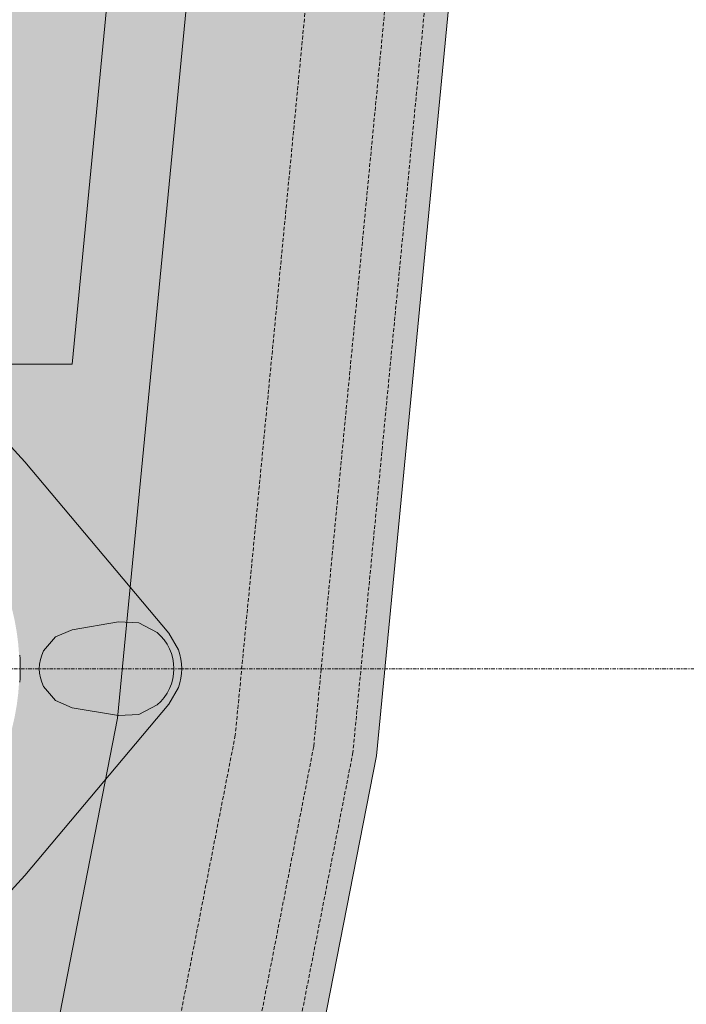
# Model space of a CAD drawing. Units: millimetres. Extents: x -183660 to -107408, y -136980 to -61780.
# Drawn here: x -114178 to -113336, y -110604 to -109359 of the extents above; entities that cross this region are included whole.
import ezdxf

# ---------------------------------------------------------------- set-up
doc = ezdxf.new("R2010")
doc.units = ezdxf.units.MM
doc.header["$LTSCALE"] = 0.25
doc.linetypes.add('AD_Gebäudehülle 2.OG$0$HIDDEN', pattern=[9.524999999999999, 6.35, -3.175])
doc.linetypes.add('AD_Systemachsen$0$XKITLINE03', pattern=[6, 3, -1, 1, -1])
doc.layers.get('0').update_dxf_attribs({"lineweight": 9})
for name, color, linetype, lineweight in [('AD_Gebäudehülle 2.OG$0$Brandschutz Fuge', 150, 'Continuous', 9), ('AD_Gebäudehülle 2.OG$0$Fassade Iso Kontur', 242, 'Continuous', 15), ('AD_Systemachsen$0$Systemachsen', 202, 'Continuous', 18), ('Bemassung', 12, 'Continuous', 5), ('Pichler_Grundriss_14.000 Catwalk$0$Kontur', 181, 'Continuous', 15), ('Pichler_Grundriss_14.000 Catwalk$0$Kontur Boden +10.065', 105, 'Continuous', 9)]:
    doc.layers.add(name, color=color, linetype=linetype, lineweight=lineweight)
doc.layers.add('AD_Gebäudehülle 2.OG$0$Fassade Iso Schraffur', color=7, linetype='Continuous', lineweight=15, true_color=0x969696)

# ---------------------------------------------------------------- blocks, each defined once
blk = doc.blocks.new('AD_Systemachsen')
at = {"layer": 'AD_Systemachsen$0$Systemachsen', "linetype": 'AD_Systemachsen$0$XKITLINE03', "ltscale": 6}
blk.add_line((-182639.1367191823, -110179.7864237827), (-108429.1367191822, -110179.7864237827), dxfattribs=at)
blk = doc.blocks.new('AD_Gebäudehülle 2.OG')
at = {"layer": 'AD_Gebäudehülle 2.OG$0$Brandschutz Fuge', "true_color": 0x7aafdf}
h = blk.add_hatch(dxfattribs=at)
h.set_pattern_fill('GOST_GLASS', color=143, scale=10, angle=20)
h.set_pattern_definition([(65, (-177639.1367191822, -60237.85642378267), (79.73556292664097, 29.02137151775703), [50, -70]), (65, (-177619.2028316789, -60230.60108207828), (79.73556292664097, 29.02137151775703), [20, -100]), (65, (-177646.3920608866, -60217.92253627942), (79.73556292664097, 29.02137151775703), [20, -100])])
edge = h.paths.add_edge_path(flags=16)
edge.add_arc((-127529.1367191822, -67329.78624012586), 253.9986887535779, 0, 360)
edge = h.paths.add_edge_path(flags=16)
edge.add_arc((-127529.1353877076, -131429.7879328421), 253.9986887535779, 0, 360)
edge = h.paths.add_edge_path(flags=16)
edge.add_arc((-120887.7869064732, -131429.7866215972), 253.998688753853, 0, 360)
edge = h.paths.add_edge_path(flags=16)
edge.add_arc((-118055.1058466941, -124579.7864237819), 305.0000000005491, 0, 360)
edge = h.paths.add_edge_path(flags=16)
edge.add_arc((-115890.928905774, -117379.7864237827), 305.0000000005491, 0, 360)
edge = h.paths.add_edge_path(flags=16)
edge.add_arc((-114483.130138685, -110179.7864237825), 305.0000000005491, 0, 360)
edge = h.paths.add_edge_path(flags=16)
edge.add_arc((-113789.1375239377, -102979.7877660048), 305.0000000005491, 0, 360)
edge = h.paths.add_edge_path(flags=16)
edge.add_arc((-113789.1379144253, -95779.7850815605), 305.0000000005491, 0, 360)
edge = h.paths.add_edge_path(flags=16)
edge.add_arc((-114483.1301386831, -88579.78624012566), 305.0000000005491, 0, 360)
edge = h.paths.add_edge_path(flags=16)
edge.add_arc((-115890.9289057736, -81379.78642378256), 305.0000000005491, 0, 360)
edge = h.paths.add_edge_path(flags=16)
edge.add_arc((-118055.1058466931, -74179.78471424735), 305.0000000005491, 0, 360)
edge = h.paths.add_edge_path(flags=16)
edge.add_arc((-120887.786906473, -67329.78624012422), 253.998688753968, 0, 360)
edge = h.paths.add_edge_path()
edge.add_line((-127135.136698954, -131429.7879328421), (-127135.136698954, -131509.7894755406))
edge.add_line((-127135.136698954, -131509.7894755406), (-121281.785595227, -131509.7894755406))
edge.add_line((-121281.785595227, -131509.7894755406), (-121281.785595227, -131429.7866215972))
edge.add_arc((-120887.7869064732, -131429.7866215973), 393.9986887538544, 67.5334448958094, 179.9999999999958, ccw=False)
edge.add_line((-120737.2226412363, -131065.6913472892), (-120540.3887017351, -131147.0880573427))
edge.add_line((-120540.3887017351, -131147.0880573427), (-118028.3272899296, -125072.4083358897))
edge.add_line((-118028.3272899296, -125072.4083358897), (-118225.1599609411, -124991.0121503946))
edge.add_arc((-118055.1058466942, -124579.7864237819), 445.0000000005342, 73.26945705236051, 247.5334448958103, ccw=False)
edge.add_line((-117927.0032204452, -124153.6236413283), (-117723.1228519364, -124214.9091681784))
edge.add_line((-117723.1228519364, -124214.9091681784), (-115815.049495358, -117867.2652940794))
edge.add_line((-115815.049495358, -117867.2652940794), (-116019.031532023, -117805.9492062363))
edge.add_arc((-115890.928905774, -117379.7864237827), 445.0000000005413, 78.93631696022771, 253.2694570523659, ccw=False)
edge.add_line((-115805.533434691, -116943.0569726129), (-115596.5368550064, -116983.9229168013))
edge.add_line((-115596.5368550064, -116983.9229168013), (-114359.4844608769, -110657.3905339372))
edge.add_line((-114359.4844608769, -110657.3905339372), (-114568.525609768, -110616.5158749522))
edge.add_arc((-114483.130138685, -110179.7864237825), 445.0000000005559, 84.49410410667798, 258.9363169602262, ccw=False)
edge.add_line((-114440.4331981312, -109736.839506796), (-114228.4193891943, -109757.2761339619))
edge.add_line((-114228.4193891943, -109757.2761339619), (-113619.7848091995, -103443.1747654915))
edge.add_line((-113619.7848091995, -103443.1747654915), (-113831.8344644915, -103422.7346829913))
edge.add_arc((-113789.1375239377, -102979.7877660048), 445.0000000005498, 180, 264.4941041066743, ccw=False)
edge.add_line((-114234.1375239382, -102979.7877660048), (-114234.1375239382, -102018.8053209661))
edge.add_line((-114234.1375239382, -102018.8053209661), (-113576.1380431953, -102018.8053209661))
edge.add_line((-113576.1380431953, -102018.8053209661), (-113576.1380431953, -96740.76752659917))
edge.add_line((-113576.1380431953, -96740.76752659917), (-114234.1375239382, -96740.76752659917))
edge.add_line((-114234.1375239382, -96740.76752659917), (-114234.1375239382, -95779.7850815605))
edge.add_arc((-113789.1375239377, -95779.7850815605), 445.000000000553, 95.50589589332571, 180, ccw=False)
edge.add_line((-113831.8344644915, -95336.83816457402), (-113619.8223955683, -95316.40170513304))
edge.add_line((-113619.8223955683, -95316.40170513304), (-114228.4194396909, -89002.29780339332))
edge.add_line((-114228.4194396909, -89002.29780339332), (-114440.4358240786, -89022.73341022717))
edge.add_arc((-114483.1301386831, -88579.78624012564), 445.0000000005628, 101.0633357372713, 275.50555622335196, ccw=False)
edge.add_line((-114568.5229624974, -88143.05627133315), (-114359.4812880911, -88102.18282515818))
edge.add_line((-114359.4812880911, -88102.18282515818), (-115596.4952989044, -81775.64312068408))
edge.add_line((-115596.4952989044, -81775.64312068408), (-115805.5360819593, -81816.51639257507))
edge.add_arc((-115890.9289057736, -81379.78642378256), 445.0000000005453, 106.72973238235551, 281.0633357372654, ccw=False)
edge.add_line((-116019.0255030708, -80953.62182909952), (-115815.0425588376, -80892.30861493546))
edge.add_line((-115815.0425588376, -80892.30861493546), (-117723.0265863881, -74544.6361792971))
edge.add_line((-117723.0265863881, -74544.6361792971), (-117927.0092493959, -74605.94930893039))
edge.add_arc((-118055.1058466931, -74179.78471424733), 445.0000000005633, 112.4665551045484, 286.72973238235676, ccw=False)
edge.add_line((-118225.1599609426, -73768.55898763565), (-118028.3278935587, -73687.16305175719))
edge.add_line((-118028.3278935587, -73687.16305175719), (-120540.3886966966, -67612.48480229397))
edge.add_line((-120540.3886966966, -67612.48480229397), (-120737.2226412339, -67693.88151443141))
edge.add_arc((-120887.786906473, -67329.78624012422), 393.9986887539656, 180, 292.46655510454843, ccw=False)
edge.add_line((-121281.785595227, -67329.78624012422), (-121281.785595227, -67249.98459045783))
edge.add_line((-121281.785595227, -67249.98459045783), (-127135.1380304286, -67249.98459045783))
edge.add_line((-127135.1380304286, -67249.98459045783), (-127135.1380304286, -67329.78624012586))
edge.add_arc((-127529.1367191822, -67329.78624012586), 393.9986887535779, -180, 0, ccw=False)
edge.add_line((-127923.1354079358, -67329.78624012586), (-127923.1354079358, -67029.98459045783))
edge.add_line((-127923.1354079358, -67029.98459045783), (-120543.2011607497, -67029.98459045783))
edge.add_line((-120543.2011607497, -67029.98459045783), (-117646.679814134, -74034.3672874903))
edge.add_line((-117646.679814134, -74034.3672874903), (-115470.0872473908, -81275.67352487464))
edge.add_line((-115470.0872473908, -81275.67352487464), (-114054.1462414512, -88517.31098003988))
edge.add_line((-114054.1462414512, -88517.31098003988), (-113356.1380431953, -95759.04232036734))
edge.add_line((-113356.1380431953, -95759.04232036734), (-113356.1380431953, -103000.9528655144))
edge.add_line((-113356.1380431953, -103000.9528655144), (-114054.1512197662, -110242.2863326901))
edge.add_line((-114054.1512197662, -110242.2863326901), (-115470.2187053547, -117484.3375557517))
edge.add_line((-115470.2187053547, -117484.3375557517), (-117647.0878210856, -124726.1922043399))
edge.add_line((-117647.0878210856, -124726.1922043399), (-120543.2843706218, -131729.7894755406))
edge.add_line((-120543.2843706218, -131729.7894755406), (-127923.1340764611, -131729.7894755406))
edge.add_line((-127923.1340764611, -131729.7894755406), (-127923.1340764611, -131429.7879328421))
edge.add_arc((-127529.1353877076, -131429.7879328421), 393.9986887535779, 0, 180, ccw=False)
at = {"layer": 'AD_Gebäudehülle 2.OG$0$Fassade Iso Schraffur', "true_color": 0xb5b5b5}
h = blk.add_hatch(color=253, dxfattribs=at)
h.dxf.hatch_style = 1
h.paths.add_polyline_path([(-178064.1367192762, -131729.7894755406), (-120543.2843706218, -131729.7894755406), (-117647.0878210856, -124726.1922043399), (-115470.2187053547, -117484.3375557517), (-114054.1512197662, -110242.2863326901), (-113356.1380431953, -103000.9528655144), (-113356.1380431953, -95759.04232036734), (-114054.1462414512, -88517.31098003988), (-115470.0872473908, -81275.67352487464), (-117646.679814134, -74034.3672874903), (-120543.2011607497, -67029.98459045783), (-121433.1587352794, -67029.98459045783), (-121433.1587352794, -66699.9845904578), (-120322.5628678942, -66699.9845904578), (-117335.5468542166, -73923.20195303933), (-115149.354122985, -81196.31987096065), (-113727.2053506973, -88469.7061017529), (-113026.1380431953, -95743.17524595812), (-113026.1380431953, -103016.8209203645), (-113727.2106133509, -110289.8931711294), (-115149.4861656818, -117563.6936842511), (-117335.8161758841, -124837.0221693289), (-120322.6460777648, -132059.7894755405), (-178064.1367192762, -132059.7894755405)])
at = {"layer": 'AD_Gebäudehülle 2.OG$0$Brandschutz Fuge'}
blk.add_lwpolyline([(-113356.1380431953, -103000.9528655144), (-114054.1512197662, -110242.2863326901), (-115470.2187053547, -117484.3375557517), (-117647.0878210856, -124726.1922043399), (-120543.2843706218, -131729.7894755406)], dxfattribs=at)
at = {"layer": 'AD_Gebäudehülle 2.OG$0$Fassade Iso Kontur'}
blk.add_lwpolyline([(-178064.1367192762, -131729.7894755406), (-120543.2843706218, -131729.7894755406), (-117647.0878210856, -124726.1922043399), (-115470.2187053547, -117484.3375557517), (-114054.1512197662, -110242.2863326901), (-113356.1380431953, -103000.9528655144), (-113356.1380431953, -95759.04232036734), (-114054.1462414512, -88517.31098003988), (-115470.0872473908, -81275.67352487464), (-117646.679814134, -74034.3672874903), (-120543.2011607497, -67029.98459045783), (-121433.1587352794, -67029.98459045783), (-121433.1587352794, -66699.9845904578), (-120322.5628678942, -66699.9845904578), (-117335.5468542166, -73923.20195303933), (-115149.354122985, -81196.31987096065), (-113727.2053506973, -88469.7061017529), (-113026.1380431953, -95743.17524595812), (-113026.1380431953, -103016.8209203645), (-113727.2106133509, -110289.8931711294), (-115149.4861656818, -117563.6936842511), (-117335.8161758841, -124837.0221693289), (-120322.6460777648, -132059.7894755405), (-178064.1367192762, -132059.7894755405)], close=True, dxfattribs=at)
at = {"layer": 'AD_Gebäudehülle 2.OG$0$Fassade Iso Kontur', "linetype": 'AD_Gebäudehülle 2.OG$0$HIDDEN', "ltscale": 3}
for points in [[(-178034.1367192762, -67029.98459045784), (-178034.1367192762, -66729.98459045784), (-120342.6208945175, -66729.9845904578), (-117363.8443301185, -73933.27727475986), (-115178.5116797492, -81203.53383949822), (-113756.9272498568, -88474.03381796094), (-113056.1380431953, -95744.61770726797), (-113056.1380431953, -103015.3783699236), (-113756.9324866614, -110285.5652767259), (-115178.6436692884, -117556.4794907512), (-117364.1135981751, -124826.9467179663), (-120342.7041043882, -132029.7894755405), (-178034.1367192762, -132029.7894755405), (-178034.1367192762, -131729.7894755406)], [(-177984.1367192762, -67029.98459045784), (-177984.1367192762, -66779.98459045784), (-120376.0509388895, -66779.9845904578), (-117411.0067899551, -73950.06947762743), (-115227.1076076894, -81215.55712039434), (-113806.4637484558, -88481.24667830738), (-113106.1380431953, -95747.02180945128), (-113106.1380431953, -103012.9741191887), (-113806.4689421788, -110278.3521193867), (-115227.2395086328, -117544.4558349179), (-117411.2759686602, -124810.1542990285), (-120376.1341487604, -131979.7894755405), (-177984.1367192762, -131979.7894755405), (-177984.1367192762, -131729.7894755406)], [(-177884.1367192762, -67029.98459045784), (-177884.1367192762, -66879.98459045784), (-120442.9110276336, -66879.9845904578), (-117505.3317096282, -73983.65388336261), (-115324.29946357, -81239.6036821865), (-113905.536745654, -88495.67239900034), (-113206.1380431953, -95751.83001381774), (-113206.1380431953, -103008.165617719), (-113905.5418532138, -110263.9258047081), (-115324.4311873215, -117520.4085232514), (-117505.6007096303, -124776.569461153), (-120442.994237505, -131879.7894755405)]]:
    blk.add_lwpolyline(points, dxfattribs=at)
blk = doc.blocks.new('Pichler_Grundriss_14.000 Catwalk')
at = {"layer": 'Pichler_Grundriss_14.000 Catwalk$0$Kontur', "linetype": 'Continuous', "lineweight": 0}
for p, q in [((-114171.4053535925, -109918.1061826441), (-114193.1659206447, -109894.1800123102)), ((-113989.5162065937, -110134.7801827733), (-114171.4053535925, -109918.1061826441)), ((-114111.4577543102, -110130.4886156264), (-114132.7949909693, -110139.5396028614)), ((-114053.1308203728, -110120.6365225013), (-114111.4577543102, -110130.4886156264)), ((-114027.2948368443, -110121.9207966262), (-114053.1308203728, -110120.6365225013)), ((-114004.4014428488, -110133.9640485242), (-114027.2948368443, -110121.9207966262)), ((-114132.7949909693, -110139.5396028614), (-114147.757694457, -110157.2403243866)), ((-113977.3538563114, -110155.8382749846), (-113989.5162065937, -110134.7801827733)), ((-114132.794989118, -110220.033611975), (-114147.7576934199, -110202.3328911382)), ((-113977.3538374862, -110203.7349752128), (-113989.5161712151, -110224.7930769847)), ((-114171.4053182789, -110441.4674230659), (-113989.5161712151, -110224.7930769847)), ((-114132.794989118, -110220.033611975), (-114111.4577520426, -110229.0845982286)), ((-114111.4577520426, -110229.0845982286), (-114053.1308236614, -110238.9366893655)), ((-114027.2948400616, -110237.652416677), (-114004.4014453965, -110225.6091660519)), ((-114053.1308236614, -110238.9366893655), (-114027.2948400616, -110237.652416677)), ((-114193.1669244911, -110465.3955807577), (-114171.4053182789, -110441.4674230659))]:
    blk.add_line(p, q, dxfattribs=at)
for centre, radius, start, end in [((-114043.1211847739, -110179.7866062117), 59.99104272945402, 310.1975737783656, 49.80242303500507), ((-114043.1298039561, -110179.7866509512), 69.99999999997581, 339.9939773056211, 20.00606773428554), ((-114483.1301284396, -110179.7866215694), 306.0000000263899, 356.8230869001216, 3.176786929358725), ((-114103.1344427213, -110179.7866067361), 49.99569424714762, 153.1944190428007, 206.8055835911755)]:
    blk.add_arc(centre, radius, start, end, dxfattribs=at)
at = {"layer": 'Pichler_Grundriss_14.000 Catwalk$0$Kontur Boden +10.065'}
blk.add_lwpolyline([(-113491.6794050991, -103364.8578239938), (-114111.4788810978, -109794.7861392961), (-114483.1357948309, -109794.7887637957, 0.999994451578673), (-114483.1315216492, -110564.784064117), (-114219.1025001592, -110564.787115857), (-115504.7113816339, -117139.8586688059), (-115722.0926224766, -117033.7847552331, 1.000000154137999), (-116059.7669388804, -117725.7882342345), (-115699.9867290001, -117901.3584729757), (-117639.5720553034, -124354.1647027368), (-117886.2689195318, -124233.7850301561, 1.000001728322574), (-118223.9443087305, -124925.7879937498), (-117902.7954745677, -125082.8643488051), (-120460.0614833432, -131266.8580572646), (-120741.3154811457, -131129.6173651253, 0.5429213203458605), (-121221.7870082465, -131429.9170935185), (-121221.746786171, -131629.7868598188), (-127195.1419742803, -131629.7893785698), (-127195.177502158, -131429.7984281114, 0.9999188919250867), (-127863.1369692986, -131429.9170890375), (-127863.0972012482, -131629.7899383811), (-128160.1969228613, -131629.4717217926)], format="xyb", dxfattribs=at)

msp = doc.modelspace()

# ---------------------------------------------------------------- block references
at = {"layer": 'Bemassung'}
msp.add_blockref('AD_Systemachsen', (0, 0), dxfattribs=at)

# ---------------------------------------------------------------- next in the draw order: block references
for name in ['Pichler_Grundriss_14.000 Catwalk', 'AD_Gebäudehülle 2.OG']:
    msp.add_blockref(name, (0, 0))

doc.saveas('drawing.dxf')
